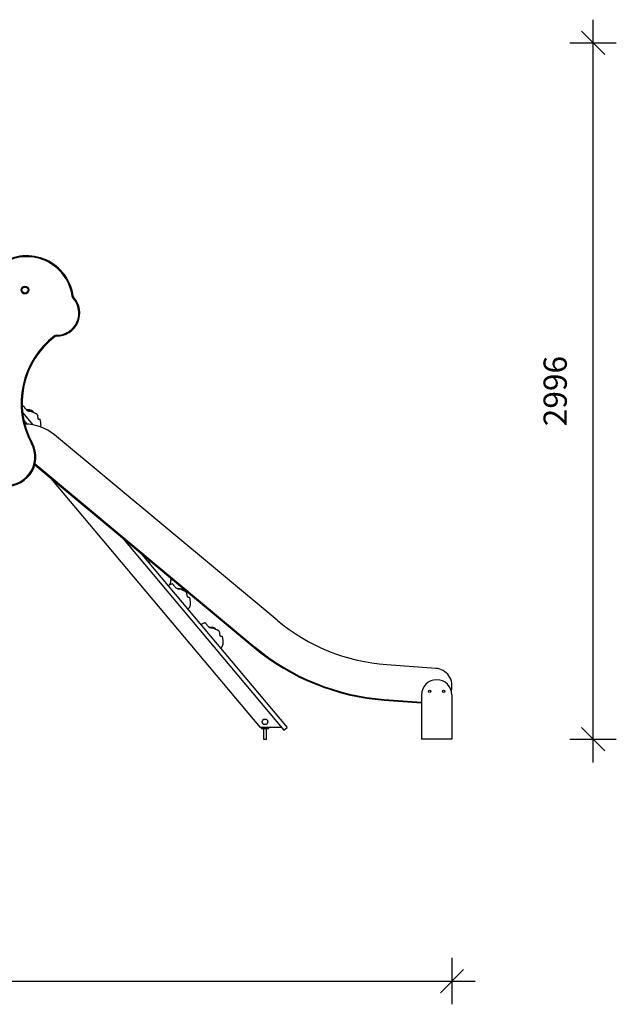
# Model space of a CAD drawing. Units: millimetres. Extents: x 25665 to 47056, y 34046 to 48891.
# Drawn here: x 29107 to 31673, y 44654 to 48891 of the extents above; entities that cross this region are included whole.
import ezdxf

# ---------------------------------------------------------------- set-up
doc = ezdxf.new("R2010")
doc.units = ezdxf.units.MM
doc.header["$PDSIZE"] = -1
doc.layers.get('0').update_dxf_attribs({"color": 1})
doc.layers.add('TIPTAP', color=6, linetype='Continuous')
doc.layers.add('TIPTAP_DIM', color=9, linetype='Continuous')
doc.dimstyles.new('0000000033060158', dxfattribs={"dimscale": 100, "dimtxt": 1, "dimasz": 1, "dimexe": 1, "dimexo": 1, "dimgap": 1, "dimtad": 1, "dimdec": 0, "dimtxsty": 'Standard', "dimblk": 'OBLIQUE', "dimcen": 2.5, "dimdle": 1, "dimadec": 0, "dimazin": 0, "dimtfac": 1, "dimtdec": 0, "dimtmove": 0, "dimatfit": 3, "dimldrblk": 'OBLIQUE', "dimfxl": 0, "dimarcsym": 0})

# ---------------------------------------------------------------- blocks, each defined once
blk = doc.blocks.new('Lm203_side1')
at = {"layer": 'TIPTAP'}
for p, q in [((568.2, 1406.1), (612.8, 1353)), ((573.9, 1371.4), (586.9, 1355.9)), ((577.5, 1356.1), (577.5, 1356.1)), ((1662.9, 512.1), (705.5, 1309.8)), ((620.7, 1181.2), (1565, 394.5)), ((621.6, 1184.5), (1566.9, 396.8)), ((1591.3, 50), (691.5, 1122.3)), ((995.2, 869.2), (1692.4, 38.4)), ((1073.3, 804.2), (1706.1, 50)), ((1237.6, 647.3), (1238, 646.8)), ((1246.5, 647.5), (1240.8, 647.7)), ((1241.5, 647.7), (1240.8, 647.7)), ((1565, 394.5), (1566.9, 396.8)), ((2345.8, 304.9), (2135.1, 320.8)), ((2123.8, 171.2), (2123.6, 168.2)), ((2123.8, 171.2), (2284.4, 159.1)), ((2284.4, 191.1), (2284.4, 0)), ((2414.4, 191.1), (2414.4, 0)), ((2123.6, 168.2), (2284.4, 156.1)), ((1682.7, 50), (1591.3, 50)), ((1596.8, 50), (1596.3, 49.5)), ((1599.3, 49.5), (1596.3, 49.5)), ((1596.3, 46.5), (1596.3, 49.5)), ((1596.3, 46.5), (1599.3, 46.5)), ((1599.3, 46), (1596.8, 46)), ((1623.3, 49.5), (1599.3, 49.5)), ((1599.3, 49.5), (1599.3, 46.5)), ((1599.3, 49.5), (1599.3, 49.5)), ((1599.3, 46), (1599.3, 46.5)), ((1599.3, 46.5), (1623.3, 46.5)), ((1623.3, 46), (1599.3, 46)), ((1604.8, 46), (1604.8, 0)), ((1617.8, 0), (1617.8, 46)), ((1626.3, 49.5), (1623.3, 49.5)), ((1623.3, 49.5), (1623.3, 49.5)), ((1623.3, 46.5), (1623.3, 49.5)), ((1623.3, 46), (1623.3, 46.5)), ((1623.3, 46.5), (1626.3, 46.5)), ((1625.8, 46), (1623.3, 46)), ((1626.3, 49.5), (1625.8, 50)), ((1626.3, 49.5), (1626.3, 46.5)), ((1692.4, 38.4), (1706.1, 50)), ((1604.8, 0), (1617.8, 0)), ((2414.4, 0), (2284.4, 0))]:
    blk.add_line(p, q, dxfattribs=at)
at = {"layer": 'TIPTAP', "flags": 128}
for points in [[(786.1, 1905.6), (786, 1905.5), (785.8, 1905.5), (785.4, 1905.5), (784.9, 1905.4), (784.3, 1905.3), (783.6, 1905.2), (782.9, 1905.1), (782.1, 1905)], [(788.1, 1901.2), (788.1, 1901.1), (787.9, 1901), (787.6, 1900.7), (787.3, 1900.4), (786.8, 1900), (786.3, 1899.5), (785.8, 1899), (785.2, 1898.5)], [(713.4, 1734.5), (713.4, 1734.6), (713.4, 1734.9), (713.4, 1735.2), (713.4, 1735.7), (713.5, 1736.3), (713.5, 1737), (713.5, 1737.8), (713.5, 1738.5)], [(708.4, 1732.9), (708.4, 1733), (708.3, 1733.2), (708, 1733.5), (707.7, 1733.9), (707.4, 1734.3), (707, 1734.9), (706.5, 1735.5), (706, 1736.1)], [(609.9, 1274.2), (609.8, 1274.2), (609.6, 1274), (609.3, 1273.9), (608.9, 1273.6), (608.3, 1273.3), (607.7, 1273), (607.1, 1272.6), (606.4, 1272.3)]]:
    blk.add_lwpolyline(points, dxfattribs=at)
at = {"layer": 'TIPTAP'}
for centre, radius in [((578.5, 1933), 17), ((578.5, 1933), 13.2), ((578.5, 1933), 13), ((2319.4, 206.6), 5), ((2379.4, 206.6), 5), ((1611.3, 75), 12)]:
    blk.add_circle(centre, radius, dxfattribs=at)
for centre, radius, start, end in [((586.3, 1878.8), 201.5, 7.639, 123.8759), ((586.3, 1878.8), 197.5, 7.639, 124.6584), ((715.3, 1833.8), 99.2, 268.9184, 42.7883), ((715.3, 1833.8), 95.2, 268.9184, 42.7883), ((794, 1906.6), 12, 187.639, 222.7883), ((794, 1906.6), 8, 187.639, 222.7883), ((713.3, 1726.5), 12, 88.9184, 127.1135), ((925.3, 1446.4), 363.3, 127.1135, 208.6383), ((925.3, 1446.4), 359.3, 127.1135, 208.6383), ((713.3, 1726.5), 8, 88.9184, 127.1135), ((577.5, 1156.1), 200, 50.2, 90), ((500.2, 1214.3), 125, 257.9044, 28.6383), ((500.2, 1214.3), 121, 257.4982, 28.6383), ((2197.8, 1154.1), 835.6, 230.2, 265.6918), ((2197.8, 1154.1), 988.6, 230.2, 265.6918), ((2197.8, 1154.1), 985.6, 230.2, 265.6918), ((2340.2, 230.1), 75, 343.2969, 85.6917), ((2349.4, 191.1), 65, 0, 180), ((1596.8, 49.5), 0.5, 90, 180), ((1596.8, 46.5), 0.5, 179.9999, 269.9991), ((1625.8, 49.5), 0.5, 360, 89.9976), ((1625.8, 46.5), 0.5, 270.0018, 360)]:
    blk.add_arc(centre, radius, start, end, dxfattribs=at)
for points, knots in [([(570.1, 1435), (569.7, 1435), (568.5, 1434.8), (567.2, 1434.5), (566.3, 1434.3), (566.3, 1434.3)], [0, 0, 0, 0, 0.3014705, 0.9867897, 1, 1, 1, 1]), ([(570.1, 1435), (570.1, 1435), (570.1, 1435), (570.5, 1434.5), (571.3, 1433.6), (572.6, 1432.1), (574.5, 1429.8), (577.1, 1426.6), (580.1, 1423.1), (583.2, 1419.4), (585.3, 1416.9), (586.3, 1415.7)], [0, 0, 0, 0, 0.047039, 0.122974, 0.201361, 0.282004, 0.414679, 0.550531, 0.704271, 0.858692, 1, 1, 1, 1]), ([(599.3, 1416.9), (599.3, 1417), (599.2, 1417.1), (599, 1417.2), (598.7, 1417.3), (598.2, 1417.4), (597.3, 1417.5), (595.9, 1417.6), (594.3, 1417.8), (592.5, 1417.9), (590.3, 1417.9), (588, 1417.8), (586.1, 1417.6), (585.1, 1417.4), (584.9, 1417.3)], [0, 0, 0, 0, 0.061023, 0.104192, 0.138396, 0.1667, 0.21351, 0.27424, 0.407177, 0.553494, 0.690272, 0.830092, 0.975444, 1, 1, 1, 1]), ([(586.3, 1415.7), (586.2, 1415.9), (586.4, 1415.9), (587.3, 1416.1), (588.7, 1416.3), (590.4, 1416.6), (591.5, 1416.7), (592, 1416.7)], [0, 0, 0, 0, 0.200244, 0.400011, 0.611832, 0.838937, 1, 1, 1, 1]), ([(597.1, 1410.7), (596, 1410.8), (594.2, 1411), (591.8, 1411.8), (589.7, 1412.8), (587.8, 1414.1), (586.8, 1415.2), (586.3, 1415.7)], [0, 0, 0, 0, 0.242356, 0.427548, 0.617931, 0.806367, 1, 1, 1, 1]), ([(592, 1416.7), (594.2, 1416.8), (598, 1417), (602.8, 1416.9), (606.1, 1416.1), (608.3, 1415.1), (610, 1414), (611.2, 1412.6), (611.9, 1410.8), (611.7, 1409), (611.6, 1407.8), (611.6, 1407.5)], [0, 0, 0, 0, 0.255612, 0.452825, 0.551747, 0.653941, 0.731405, 0.795608, 0.860344, 0.957039, 1, 1, 1, 1]), ([(592, 1416.7), (592.2, 1416.5), (593.8, 1414.5), (595.5, 1412.5), (597.1, 1410.7)], [0, 0, 0, 0, 0.10938, 1, 1, 1, 1]), ([(636.3, 1377.8), (636.7, 1377.6), (637.6, 1377.2), (639.1, 1376.9), (640.8, 1377), (642.1, 1377.4), (642.9, 1377.6), (643.3, 1377.6), (643.1, 1377.3), (642.4, 1376.8), (641.4, 1376.1), (640.1, 1375.6), (638.7, 1375.5), (637.6, 1375.9), (636.6, 1376.9), (635.8, 1378.5), (635.1, 1380.9), (634.6, 1384.1), (634.2, 1388), (633.8, 1391.5), (633.1, 1394.2), (632.4, 1396.1), (631.1, 1397.8), (629.4, 1399), (627.2, 1400.1), (624.4, 1401.4), (620, 1403.3), (615.6, 1405.3), (611.4, 1407.6), (608.1, 1409.1), (604.4, 1409.9), (600.7, 1410.4), (598.3, 1410.6), (597.1, 1410.7)], [0, 0, 0, 0, 0.0221311, 0.0474745, 0.0817905, 0.1165985, 0.1318319, 0.1474085, 0.1720851, 0.1925188, 0.212999, 0.254445, 0.2853464, 0.3170406, 0.3479932, 0.3798936, 0.4210547, 0.4633555, 0.5139414, 0.5652748, 0.5850364, 0.6051195, 0.6320523, 0.6505981, 0.6696178, 0.7058301, 0.7421005, 0.8155845, 0.8517227, 0.8877186, 0.9255275, 0.9634468, 1, 1, 1, 1]), ([(646.6, 1343.7), (646.7, 1344.1), (647, 1345.6), (647.3, 1348.4), (647.5, 1352.6), (647.3, 1357.3), (646.7, 1362.4), (645.7, 1367.8), (644.5, 1372.9), (643.6, 1376.2), (643.2, 1377.5)], [0, 0, 0, 0, 0.037316, 0.129446, 0.250232, 0.402699, 0.540105, 0.699125, 0.881273, 1, 1, 1, 1]), ([(1119.6, 765.6), (1118.8, 765.3), (1116.9, 764.4), (1113.9, 762.5), (1111.7, 760.7), (1110.5, 759.8)], [0, 0, 0, 0, 0.227389, 0.585269, 1, 1, 1, 1]), ([(1195.1, 659.1), (1196, 659.9), (1197.8, 661.5), (1199.9, 664), (1201.5, 666.3), (1202.8, 668.5), (1203.9, 670.8), (1204.9, 673.4), (1205.7, 676.5), (1206.4, 680.4), (1206.7, 685.2), (1206.6, 689.7), (1206.2, 692.6), (1206.1, 693.5)], [0, 0, 0, 0, 0.100123, 0.186039, 0.259849, 0.322846, 0.391196, 0.457239, 0.541588, 0.645677, 0.771676, 0.922469, 1, 1, 1, 1]), ([(1213.3, 668.5), (1212.3, 668.3), (1210.1, 668), (1206.7, 666.9), (1202.8, 665.3), (1200.3, 663.8), (1199, 663)], [0, 0, 0, 0, 0.190974, 0.430179, 0.699915, 1, 1, 1, 1]), ([(1213.3, 668.5), (1213.3, 668.5), (1213.4, 668.4), (1214, 667.7), (1215, 666.4), (1216.7, 664.4), (1219.1, 661.6), (1221.8, 658.3), (1224.7, 654.9), (1226.7, 652.5), (1227.6, 651.4)], [0, 0, 0, 0, 0.078018, 0.160424, 0.245201, 0.384676, 0.527493, 0.689112, 0.851446, 1, 1, 1, 1]), ([(1238, 646.8), (1237, 646.9), (1235.2, 647.1), (1232.8, 647.9), (1230.8, 648.8), (1229, 650), (1228.1, 651), (1227.6, 651.4)], [0, 0, 0, 0, 0.242355, 0.42755, 0.617933, 0.806361, 1, 1, 1, 1]), ([(1235.6, 647.1), (1235.8, 647.1), (1236.4, 647.2), (1237.1, 647.3), (1237.6, 647.3)], [0, 0, 0, 0, 0.300975, 1, 1, 1, 1]), ([(1237.6, 647.3), (1239.8, 647.4), (1243.6, 647.6), (1248.4, 647.5), (1251.7, 646.7), (1253.8, 645.7), (1255.6, 644.6), (1256.7, 643.3), (1257.2, 642.1), (1257.2, 641.4), (1257.2, 641.3)], [0, 0, 0, 0, 0.2913229, 0.5160899, 0.6288346, 0.745302, 0.8335918, 0.9067657, 0.9805423, 1, 1, 1, 1]), ([(1286.4, 611), (1286.3, 611), (1286.2, 610.9), (1285.4, 610.5), (1284.2, 610.1), (1282.7, 609.8), (1281.1, 610), (1279.7, 610.7), (1278.6, 611.9), (1277.5, 613.8), (1276.6, 616.4), (1275.9, 619.8), (1275.3, 623.9), (1274.8, 627.6), (1274, 630.4), (1273.3, 632.4), (1271.9, 634.1), (1270.1, 635.3), (1268, 636.5), (1265.2, 637.7), (1260.8, 639.6), (1256.5, 641.5), (1252.3, 643.8), (1249, 645.2), (1245.4, 646), (1241.7, 646.5), (1239.2, 646.7), (1238, 646.8)], [0, 0, 0, 0, 0.026662, 0.050684, 0.074762, 0.123488, 0.159817, 0.197079, 0.233468, 0.270972, 0.319363, 0.369093, 0.428565, 0.488915, 0.512147, 0.535759, 0.567422, 0.589226, 0.611586, 0.65416, 0.6968, 0.783192, 0.825679, 0.867997, 0.912445, 0.957026, 1, 1, 1, 1]), ([(1279.1, 558.9), (1280.3, 560), (1282.5, 562), (1285.1, 565.4), (1287, 568.7), (1288.5, 572.1), (1289.5, 575.5), (1290.2, 578.9), (1290.6, 582.2), (1290.7, 585.8), (1290.6, 590), (1290, 594.9), (1289.1, 600.6), (1287.8, 606), (1286.8, 609.6), (1286.4, 611)], [0, 0, 0, 0, 0.085508, 0.160596, 0.227561, 0.287809, 0.358871, 0.419795, 0.47402, 0.537303, 0.612373, 0.700368, 0.802465, 0.919729, 1, 1, 1, 1]), ([(1353.8, 501), (1352.9, 500.8), (1350.7, 500.5), (1347.2, 499.4), (1343.3, 497.8), (1339.2, 495.4), (1336.5, 493.3), (1335.1, 492.2)], [0, 0, 0, 0, 0.142851, 0.318236, 0.515924, 0.740889, 1, 1, 1, 1]), ([(1353.8, 501), (1353.8, 501), (1353.8, 501), (1354.1, 500.7), (1354.7, 500), (1355.8, 498.7), (1357.5, 496.6), (1360, 493.7), (1362.8, 490.3), (1365.7, 486.8), (1367.7, 484.4), (1368.7, 483.3)], [0, 0, 0, 0, 0.010158, 0.089032, 0.170453, 0.254216, 0.392026, 0.533135, 0.692825, 0.853221, 1, 1, 1, 1]), ([(1379.2, 478.5), (1378.2, 478.6), (1376.4, 478.8), (1373.9, 479.6), (1371.9, 480.6), (1370.1, 481.8), (1369.2, 482.8), (1368.7, 483.3)], [0, 0, 0, 0, 0.242351, 0.427552, 0.617933, 0.806365, 1, 1, 1, 1]), ([(1387.6, 480.7), (1386.9, 480.7), (1385.6, 480.9), (1384, 481), (1382.7, 481.1), (1381.6, 481.1), (1380.2, 481.2), (1378.7, 481.2), (1376.8, 481.1), (1375.1, 481), (1373.8, 480.8), (1372.9, 480.7), (1372.5, 480.6), (1372.3, 480.5), (1372.2, 480.5)], [0, 0, 0, 0, 0.147099, 0.256928, 0.323321, 0.386438, 0.468795, 0.60705, 0.74149, 0.858111, 0.933009, 0.963141, 0.989057, 1, 1, 1, 1]), ([(1372.2, 480.5), (1373.5, 480.1), (1374.3, 480.2), (1375.9, 480.4), (1377, 480.5), (1377.5, 480.6)], [0, 0, 0, 0, 0.293646, 0.706902, 1, 1, 1, 1]), ([(1377.5, 480.6), (1379.7, 480.7), (1383.5, 480.9), (1388.3, 480.8), (1391.6, 479.9), (1393.8, 479), (1395.5, 477.9), (1396.7, 476.5), (1397.3, 475), (1397.2, 474), (1397.1, 473.6)], [0, 0, 0, 0, 0.279914, 0.49587, 0.604198, 0.716102, 0.800937, 0.871239, 0.942125, 1, 1, 1, 1]), ([(1377.5, 480.6), (1377.7, 480.3), (1378.3, 479.7), (1378.8, 479), (1379.2, 478.5)], [0, 0, 0, 0, 0.325188, 1, 1, 1, 1]), ([(1427, 443.4), (1426.9, 443.4), (1426.8, 443.3), (1426.1, 442.9), (1424.9, 442.4), (1423.5, 442), (1421.9, 442.1), (1420.6, 442.7), (1419.5, 443.9), (1418.5, 445.7), (1417.7, 448.2), (1417, 451.7), (1416.4, 455.7), (1416, 459.4), (1415.3, 462.1), (1414.5, 464.1), (1413.2, 465.8), (1411.4, 467), (1409.2, 468.2), (1406.5, 469.4), (1402, 471.3), (1397.7, 473.2), (1393.5, 475.5), (1390.2, 477), (1386.6, 477.8), (1382.9, 478.3), (1380.4, 478.4), (1379.2, 478.5)], [0, 0, 0, 0, 0.022125, 0.04626, 0.07045, 0.119403, 0.155901, 0.193337, 0.229896, 0.267575, 0.316191, 0.366153, 0.425903, 0.486534, 0.509874, 0.533595, 0.565407, 0.587312, 0.609776, 0.652548, 0.695387, 0.782182, 0.824866, 0.867381, 0.912037, 0.956827, 1, 1, 1, 1]), ([(1419.8, 391.3), (1420.9, 392.4), (1423.2, 394.4), (1425.8, 397.8), (1427.7, 401.1), (1429.1, 404.5), (1430.2, 407.9), (1430.8, 411.3), (1431.2, 414.6), (1431.3, 418.2), (1431.2, 422.4), (1430.7, 427.4), (1429.7, 433), (1428.5, 438.5), (1427.4, 442), (1427, 443.4)], [0, 0, 0, 0, 0.085581, 0.160721, 0.227721, 0.287995, 0.35908, 0.420018, 0.474252, 0.537543, 0.612618, 0.700613, 0.802705, 0.919957, 1, 1, 1, 1])]:
    blk.add_open_spline(points, degree=3, knots=knots, dxfattribs=at)
blk = doc.blocks.new('_Oblique')
at = {"color": 0, "linetype": 'ByBlock', "lineweight": -2}
blk.add_line((-0.5, -0.5), (0.5, 0.5), dxfattribs=at)
blk = doc.blocks.new('*D7')
at = {"layer": 'Defpoints', "color": 0}
for p in [(25764.9, 46050.1), (30966.4, 46024.7), (30966.4, 44753.8)]:
    blk.add_point(p, dxfattribs=at)
at = {"layer": 'TIPTAP_DIM', "color": 0, "linetype": 'ByBlock', "lineweight": -2}
for p, q in [((25764.9, 44853.8), (25764.9, 44653.8)), ((30966.4, 44853.8), (30966.4, 44653.8)), ((25664.9, 44753.8), (31066.4, 44753.8))]:
    blk.add_line(p, q, dxfattribs=at)
at = {"layer": 'TIPTAP_DIM', "color": 0, "lineweight": -2, "xscale": 100, "yscale": 100, "zscale": 100, "rotation": 180}
blk.add_blockref('_Oblique', (25764.9, 44753.8), dxfattribs=at)
at = {"layer": 'TIPTAP_DIM', "color": 0, "lineweight": -2, "xscale": 100, "yscale": 100, "zscale": 100}
blk.add_blockref('_Oblique', (30966.4, 44753.8), dxfattribs=at)
at = {"layer": 'TIPTAP_DIM', "color": 0, "insert": (28365.6, 44903.8), "char_height": 100, "attachment_point": 5}
blk.add_mtext('5201', dxfattribs=at)
blk = doc.blocks.new('*D8')
at = {"layer": 'Defpoints', "color": 0}
for p in [(28554.8, 48791), (31573.3, 48791), (28976.2, 45794.6)]:
    blk.add_point(p, dxfattribs=at)
at = {"layer": 'TIPTAP_DIM', "color": 0, "linetype": 'ByBlock', "lineweight": -2}
for p, q in [((31573.3, 45694.6), (31573.3, 48891)), ((31473.3, 48791), (31673.3, 48791)), ((31473.3, 45794.6), (31673.3, 45794.6))]:
    blk.add_line(p, q, dxfattribs=at)
at = {"layer": 'TIPTAP_DIM', "color": 0, "lineweight": -2, "xscale": 100, "yscale": 100, "zscale": 100}
for p, rotation in [((31573.3, 48791), 90), ((31573.3, 45794.6), 270)]:
    blk.add_blockref('_Oblique', p, dxfattribs=dict(at, rotation=rotation))
at = {"layer": 'TIPTAP_DIM', "color": 0, "insert": (31423.3, 47292.8), "char_height": 100, "attachment_point": 5, "rotation": 90}
blk.add_mtext('2996', dxfattribs=at)

msp = doc.modelspace()

# ---------------------------------------------------------------- block references
at = {"layer": 'TIPTAP_DIM'}
msp.add_blockref('Lm203_side1', (28551.2, 45794.6), dxfattribs=at)

# ---------------------------------------------------------------- dimensions: what is measured, and where the dimension line sits
dim = msp.add_linear_dim(base=(31573.3, 48791), p1=(28976.2, 45794.6), p2=(28554.8, 48791), angle=90, dimstyle='0000000033060158', dxfattribs=at)
dim.commit()
dim.dimension.update_dxf_attribs({"geometry": '*D8', "text_midpoint": (31423.3, 47292.8)})
dim = msp.add_linear_dim(base=(30966.3615, 44753.8491), p1=(25764.8885, 46050.0694), p2=(30966.3615, 46024.6887), dimstyle='0000000033060158', dxfattribs=at)
dim.commit()
dim.dimension.update_dxf_attribs({"geometry": '*D7', "text_midpoint": (28365.625, 44903.8491)})

doc.saveas('drawing.dxf')
